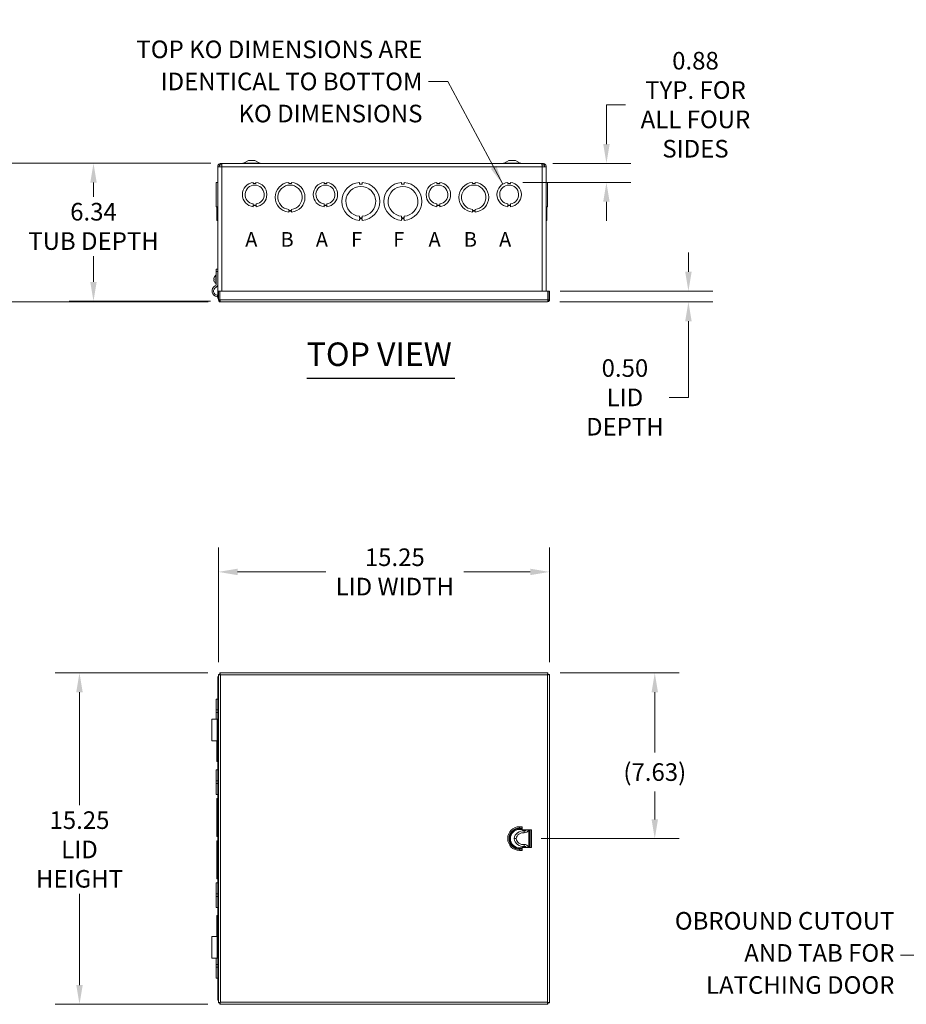
# Model space of a CAD drawing. Units: inches. Extents: x -1 to 150, y 4 to 92.
# Drawn here: x 23 to 64, y 47 to 92 of the extents above; entities that cross this region are included whole.
import ezdxf

# ---------------------------------------------------------------- set-up
doc = ezdxf.new("R2010")
doc.units = ezdxf.units.IN
doc.header["$LTSCALE"] = 9
doc.header["$MEASUREMENT"] = 0
for name, color, linetype, lineweight in [('Dimension (ANSI)', 7, 'Continuous', 5), ('Symbol (ANSI)', 7, 'Continuous', 5), ('Visible (ANSI)', 7, 'Continuous', 5), ('Visible Narrow (ANSI)', 7, 'Continuous', 5)]:
    doc.layers.add(name, color=color, linetype=linetype, lineweight=lineweight)
doc.styles.add('Note Text (ANSI)', font='RomanS.shx')
doc.styles.add('ROMANS', font='romans.shx')
doc.styles.add('Text Style168', font='tahoma.ttf')
doc.dimstyles.new('Default (ANSI)', dxfattribs={"dimscale": 9, "dimtxt": 0.09, "dimasz": 0.098425, "dimexe": 0.125, "dimexo": 0.0625, "dimgap": 0.031496, "dimtad": 0, "dimtih": 1, "dimtoh": 1, "dimrnd": 1e-08, "dimzin": 0, "dimdsep": 46, "dimtxsty": 'ROMANS', "dimcen": 0.09, "dimdle": 0.393701, "dimclrd": 256, "dimclre": 256, "dimclrt": 256, "dimadec": 0, "dimazin": 0, "dimtfac": 1.111111, "dimtofl": 0, "dimtmove": 0, "dimatfit": 3, "dimfxl": 1, "dimtolj": 1, "dimtzin": 0, "dimlwd": -1, "dimlwe": -1, "dimarcsym": 0})
doc.dimstyles.new('Default (ANSI)$7', dxfattribs={"dimscale": 9, "dimtxt": 0.09, "dimasz": 0.098425, "dimexe": 0.125, "dimexo": 0.0625, "dimgap": 0.031496, "dimtad": 0, "dimtih": 1, "dimtoh": 1, "dimrnd": 1e-08, "dimzin": 0, "dimdsep": 46, "dimtxsty": 'ROMANS', "dimcen": 0.09, "dimdle": 0.393701, "dimclrd": 256, "dimclre": 256, "dimclrt": 256, "dimadec": 0, "dimazin": 0, "dimtfac": 1.111111, "dimtofl": 0, "dimtmove": 0, "dimatfit": 3, "dimfxl": 1, "dimtolj": 1, "dimtzin": 0, "dimlwd": -1, "dimlwe": -1, "dimarcsym": 0})

# ---------------------------------------------------------------- blocks, each defined once
blk = doc.blocks.new('*D4')
at = {"layer": 'Defpoints', "color": 0}
for p in [(47.665, 66.458), (32.415, 61.736), (47.665, 61.736)]:
    blk.add_point(p, dxfattribs=at)
at = {"layer": 'Dimension (ANSI)'}
for p, q in [((32.415, 62.298), (32.415, 67.583)), ((47.665, 62.298), (47.665, 67.583)), ((33.301, 66.458), (37.364, 66.458)), ((46.779, 66.458), (43.716, 66.458))]:
    blk.add_line(p, q, dxfattribs=at)
for points in [[(33.301, 66.606), (33.301, 66.31), (32.415, 66.458)], [(46.779, 66.606), (46.779, 66.31), (47.665, 66.458)]]:
    blk.add_solid(points, dxfattribs=at)
at = {"layer": 'Dimension (ANSI)', "insert": (40.54, 66.458), "char_height": 0.81, "attachment_point": 5, "style": 'ROMANS'}
blk.add_mtext('\\A1;15.25\\PLID WIDTH', dxfattribs=at)
blk = doc.blocks.new('*D5')
at = {"layer": 'Defpoints', "color": 0}
for p in [(32.488, 61.809), (26.02, 46.559), (32.488, 46.559)]:
    blk.add_point(p, dxfattribs=at)
at = {"layer": 'Dimension (ANSI)'}
for p, q in [((31.926, 61.809), (24.895, 61.809)), ((26.02, 60.923), (26.02, 55.722)), ((26.02, 47.444), (26.02, 51.645)), ((31.926, 46.559), (24.895, 46.559))]:
    blk.add_line(p, q, dxfattribs=at)
for points in [[(25.872, 60.923), (26.168, 60.923), (26.02, 61.809)], [(25.872, 47.444), (26.168, 47.444), (26.02, 46.559)]]:
    blk.add_solid(points, dxfattribs=at)
at = {"layer": 'Dimension (ANSI)', "insert": (26.02, 53.684), "char_height": 0.81, "attachment_point": 5, "style": 'ROMANS'}
blk.add_mtext('\\A1;15.25\\PLID\\PHEIGHT', dxfattribs=at)
blk = doc.blocks.new('*D6')
at = {"layer": 'Defpoints', "color": 0}
for p in [(47.592, 61.809), (46.716, 54.184), (52.513, 54.184)]:
    blk.add_point(p, dxfattribs=at)
at = {"layer": 'Dimension (ANSI)'}
for p, q in [((48.155, 61.809), (53.638, 61.809)), ((52.513, 60.923), (52.513, 58.147)), ((52.513, 55.069), (52.513, 56.346)), ((47.279, 54.184), (53.638, 54.184))]:
    blk.add_line(p, q, dxfattribs=at)
for points in [[(52.365, 60.923), (52.661, 60.923), (52.513, 61.809)], [(52.365, 55.069), (52.661, 55.069), (52.513, 54.184)]]:
    blk.add_solid(points, dxfattribs=at)
at = {"layer": 'Dimension (ANSI)', "insert": (52.513, 57.246), "char_height": 0.81, "attachment_point": 5, "style": 'ROMANS'}
blk.add_mtext('\\A1;(7.63)', dxfattribs=at)
blk = doc.blocks.new('*D21')
at = {"layer": 'Defpoints', "color": 0}
for p in [(32.634, 85.262), (26.665, 78.918), (32.615, 78.918)]:
    blk.add_point(p, dxfattribs=at)
at = {"layer": 'Dimension (ANSI)'}
for p, q in [((32.071, 85.262), (25.54, 85.262)), ((26.665, 84.376), (26.665, 83.723)), ((26.665, 79.804), (26.665, 80.996)), ((32.053, 78.918), (25.54, 78.918))]:
    blk.add_line(p, q, dxfattribs=at)
for points in [[(26.518, 84.376), (26.813, 84.376), (26.665, 85.262)], [(26.518, 79.804), (26.813, 79.804), (26.665, 78.918)]]:
    blk.add_solid(points, dxfattribs=at)
at = {"layer": 'Dimension (ANSI)', "insert": (26.665, 82.359), "char_height": 0.81, "attachment_point": 5, "style": 'ROMANS'}
blk.add_mtext('\\A1;6.34\\PTUB DEPTH', dxfattribs=at)
blk = doc.blocks.new('*D22')
at = {"layer": 'Defpoints', "color": 0}
for p in [(32.634, 85.262), (19.807, 78.883), (32.508, 78.883)]:
    blk.add_point(p, dxfattribs=at)
at = {"layer": 'Dimension (ANSI)'}
for p, q in [((32.071, 85.262), (18.682, 85.262)), ((19.807, 84.376), (19.807, 83.235)), ((19.807, 79.769), (19.807, 81.434)), ((31.946, 78.883), (18.682, 78.883))]:
    blk.add_line(p, q, dxfattribs=at)
for points in [[(19.66, 84.376), (19.955, 84.376), (19.807, 85.262)], [(19.66, 79.769), (19.955, 79.769), (19.807, 78.883)]]:
    blk.add_solid(points, dxfattribs=at)
at = {"layer": 'Dimension (ANSI)', "insert": (19.807, 82.334), "char_height": 0.81, "attachment_point": 5, "style": 'ROMANS'}
blk.add_mtext('\\A1;(6.38)', dxfattribs=at)
blk = doc.blocks.new('*D24')
at = {"layer": 'Defpoints', "color": 0}
for p in [(47.257, 85.261), (45.869, 84.383), (50.286, 84.383)]:
    blk.add_point(p, dxfattribs=at)
at = {"layer": 'Dimension (ANSI)'}
for p, q in [((51.172, 87.959), (50.286, 87.959)), ((50.286, 87.959), (50.286, 87.033)), ((50.286, 86.147), (50.286, 87.033)), ((47.82, 85.261), (51.411, 85.261)), ((46.431, 84.383), (51.411, 84.383)), ((50.286, 83.497), (50.286, 82.611))]:
    blk.add_line(p, q, dxfattribs=at)
for points in [[(50.139, 86.147), (50.434, 86.147), (50.286, 85.261)], [(50.139, 83.497), (50.434, 83.497), (50.286, 84.383)]]:
    blk.add_solid(points, dxfattribs=at)
at = {"layer": 'Dimension (ANSI)', "insert": (54.387, 87.959), "char_height": 0.81, "attachment_point": 5, "style": 'ROMANS'}
blk.add_mtext('\\A1;0.88\\PTYP. FOR\\PALL FOUR\\PSIDES', dxfattribs=at)
blk = doc.blocks.new('*D38')
at = {"layer": 'Defpoints', "color": 0}
for p in [(47.592, 79.383), (47.572, 78.883), (54.062, 78.883)]:
    blk.add_point(p, dxfattribs=at)
at = {"layer": 'Dimension (ANSI)'}
for p, q in [((54.062, 80.269), (54.062, 81.155)), ((48.155, 79.383), (55.187, 79.383)), ((48.134, 78.883), (55.187, 78.883)), ((54.062, 77.997), (54.062, 74.491)), ((54.062, 74.491), (53.176, 74.491))]:
    blk.add_line(p, q, dxfattribs=at)
for points in [[(53.914, 80.269), (54.21, 80.269), (54.062, 79.383)], [(53.914, 77.997), (54.21, 77.997), (54.062, 78.883)]]:
    blk.add_solid(points, dxfattribs=at)
at = {"layer": 'Dimension (ANSI)', "insert": (51.138, 74.491), "char_height": 0.81, "attachment_point": 5, "style": 'ROMANS'}
blk.add_mtext('\\A1;0.50\\PLID\\PDEPTH', dxfattribs=at)

msp = doc.modelspace()

# ---------------------------------------------------------------- linework, layer by layer
at = {"layer": 'Symbol (ANSI)', "lineweight": 30}
msp.add_line((36.4863, 75.3784), (43.3006, 75.3784), dxfattribs=at)
at = {"layer": 'Visible (ANSI)'}
for p, q in [((32.4923, 85.1862), (32.461, 85.2397)), ((47.2589, 85.2615), (32.6339, 85.2615)), ((32.6339, 85.261), (32.6339, 85.2615)), ((47.2571, 85.261), (32.6358, 85.261)), ((33.7964, 85.3865), (33.5736, 85.2688)), ((34.0964, 85.3865), (33.7964, 85.3865)), ((34.0964, 85.3865), (34.3192, 85.2688)), ((45.7964, 85.3865), (45.5736, 85.2688)), ((46.0964, 85.3865), (45.7964, 85.3865)), ((46.0964, 85.3865), (46.3192, 85.2688)), ((47.2589, 85.261), (47.2589, 85.2615)), ((47.4318, 85.2397), (47.4005, 85.1862)), ((32.3839, 79.1048), (32.3839, 85.1053)), ((32.5709, 85.1053), (32.3839, 85.1053)), ((47.3219, 85.1053), (47.5089, 85.1053)), ((47.5089, 85.1053), (47.5089, 79.383)), ((32.3839, 84.3826), (32.3219, 84.3826)), ((32.3219, 83.2645), (32.3219, 84.3826)), ((32.3529, 84.3838), (32.3839, 84.3838)), ((32.3529, 84.3832), (32.3529, 84.3838)), ((32.3529, 84.3832), (32.3839, 84.3832)), ((32.3529, 84.3826), (32.3529, 84.3832)), ((34.0239, 84.3825), (34.0239, 84.3326)), ((34.0239, 84.3326), (34.1489, 84.3326)), ((34.1489, 84.3326), (34.1489, 84.3826)), ((35.6539, 84.3832), (35.6539, 84.3332)), ((35.6539, 84.3332), (35.7789, 84.3332)), ((35.7789, 84.3332), (35.7789, 84.3832)), ((37.2839, 84.3825), (37.2839, 84.3326)), ((37.2839, 84.3326), (37.4089, 84.3326)), ((37.4089, 84.3326), (37.4089, 84.3826)), ((38.9139, 84.3838), (38.9139, 84.3098)), ((38.9139, 84.3098), (39.0389, 84.3098)), ((39.0389, 84.3098), (39.0389, 84.3838)), ((40.8539, 84.3838), (40.8539, 84.3098)), ((40.8539, 84.3098), (40.9789, 84.3098)), ((40.9789, 84.3098), (40.9789, 84.3838)), ((42.4839, 84.3825), (42.4839, 84.3326)), ((42.4839, 84.3326), (42.6089, 84.3326)), ((42.6089, 84.3326), (42.6089, 84.3826)), ((44.1139, 84.3832), (44.1139, 84.3332)), ((44.1139, 84.3332), (44.2389, 84.3332)), ((44.2389, 84.3332), (44.2389, 84.3832)), ((45.7439, 84.3825), (45.7439, 84.3326)), ((45.7439, 84.3326), (45.8689, 84.3326)), ((45.8689, 84.3326), (45.8689, 84.3826)), ((47.5399, 84.3838), (47.5089, 84.3838)), ((47.5399, 84.3838), (47.5089, 84.3838)), ((47.5399, 84.3832), (47.5089, 84.3832)), ((47.5399, 84.3832), (47.5089, 84.3832)), ((47.5089, 84.3826), (47.5709, 84.3826)), ((47.5089, 84.3825), (47.5709, 84.3825)), ((47.5399, 84.3838), (47.5399, 84.3838)), ((47.5399, 84.3838), (47.5399, 84.3832)), ((47.5399, 84.3832), (47.5399, 84.3832)), ((47.5399, 84.3832), (47.5399, 84.3826)), ((47.5709, 84.3825), (47.5709, 84.3826)), ((47.5709, 84.3825), (47.5709, 83.2645)), ((34.0238, 83.3405), (34.0238, 83.3905)), ((34.1491, 83.3905), (34.1491, 83.3405)), ((37.2838, 83.3405), (37.2838, 83.3905)), ((37.4091, 83.3905), (37.4091, 83.3405)), ((42.4838, 83.3405), (42.4838, 83.3905)), ((42.6091, 83.3905), (42.6091, 83.3405)), ((45.7438, 83.3405), (45.7438, 83.3905)), ((45.8691, 83.3905), (45.8691, 83.3405)), ((32.3219, 83.2645), (32.3219, 83.2645)), ((32.3839, 83.2645), (32.3219, 83.2645)), ((32.3839, 83.2645), (32.3219, 83.2645)), ((32.3529, 83.0139), (32.3529, 83.2645)), ((32.3529, 83.0139), (32.3839, 83.0139)), ((32.3529, 83.0139), (32.3529, 83.0139)), ((32.3839, 83.0139), (32.3529, 83.0139)), ((32.3529, 82.6383), (32.3529, 83.0139)), ((34.1491, 83.3405), (34.0238, 83.3405)), ((34.1491, 83.3145), (34.0238, 83.3145)), ((34.0238, 83.3145), (34.0238, 83.2645)), ((34.1491, 83.2645), (34.1491, 83.3145)), ((35.6539, 83.0895), (35.6539, 83.1395)), ((35.7789, 83.0895), (35.6539, 83.0895)), ((35.779, 83.0639), (35.654, 83.0639)), ((35.654, 83.0639), (35.654, 83.0139)), ((35.7789, 83.1395), (35.7789, 83.0895)), ((35.779, 83.0139), (35.779, 83.0639)), ((37.4091, 83.3405), (37.2838, 83.3405)), ((37.4091, 83.3145), (37.2838, 83.3145)), ((37.2838, 83.3145), (37.2838, 83.2645)), ((37.4091, 83.2645), (37.4091, 83.3145)), ((42.6091, 83.3405), (42.4838, 83.3405)), ((42.6091, 83.3145), (42.4838, 83.3145)), ((42.4838, 83.3145), (42.4838, 83.2645)), ((42.6091, 83.2645), (42.6091, 83.3145)), ((44.1139, 83.0895), (44.1139, 83.1395)), ((44.2389, 83.0895), (44.1139, 83.0895)), ((44.114, 83.0639), (44.114, 83.0139)), ((44.239, 83.0639), (44.114, 83.0639)), ((44.2389, 83.1395), (44.2389, 83.0895)), ((44.239, 83.0139), (44.239, 83.0639)), ((45.8691, 83.3405), (45.7438, 83.3405)), ((45.8691, 83.3145), (45.7438, 83.3145)), ((45.7438, 83.3145), (45.7438, 83.2645)), ((45.8691, 83.2645), (45.8691, 83.3145)), ((47.5089, 83.2645), (47.5709, 83.2645)), ((47.5399, 83.0139), (47.5089, 83.0139)), ((47.5399, 83.2645), (47.5399, 83.0139)), ((47.5399, 83.0139), (47.5399, 82.6383)), ((32.3529, 82.6383), (32.3839, 82.6383)), ((32.3529, 82.6383), (32.3529, 82.6383)), ((32.3839, 82.6383), (32.3529, 82.6383)), ((38.914, 82.7524), (38.914, 82.8264)), ((39.039, 82.7524), (38.914, 82.7524)), ((39.039, 82.7123), (38.914, 82.7123)), ((38.914, 82.7123), (38.914, 82.6383)), ((39.039, 82.8264), (39.039, 82.7524)), ((39.039, 82.6383), (39.039, 82.7123)), ((40.854, 82.7524), (40.854, 82.8264)), ((40.979, 82.7524), (40.854, 82.7524)), ((40.854, 82.7123), (40.854, 82.6383)), ((40.979, 82.7123), (40.854, 82.7123)), ((40.979, 82.8264), (40.979, 82.7524)), ((40.979, 82.6383), (40.979, 82.7123)), ((47.5399, 82.6383), (47.5089, 82.6383)), ((32.3839, 80.3843), (32.3092, 80.3843)), ((32.3092, 80.2905), (32.3092, 80.3843)), ((32.3092, 79.6773), (32.3092, 80.2905)), ((32.2101, 79.9296), (32.2202, 79.9295)), ((32.2101, 79.9059), (32.2202, 79.906)), ((32.2202, 79.9978), (32.2202, 79.9975)), ((32.2202, 79.932), (32.2202, 79.9036)), ((32.2202, 79.8381), (32.2202, 79.8378)), ((32.2946, 79.7258), (32.2946, 80.1098)), ((32.2946, 80.1098), (32.3089, 80.1098)), ((32.3089, 79.7258), (32.3089, 80.1098)), ((32.3089, 79.9998), (32.3092, 79.9998)), ((32.3089, 79.8358), (32.3092, 79.8358)), ((32.2946, 79.7258), (32.3089, 79.7258)), ((32.4151, 79.383), (32.4151, 78.9762)), ((32.4771, 79.383), (32.4151, 79.383)), ((32.4771, 78.9762), (32.4771, 79.383)), ((32.4882, 78.9762), (32.4882, 79.383)), ((32.4882, 79.383), (47.5921, 79.383)), ((47.5921, 79.383), (47.5921, 78.9762)), ((47.6031, 78.9762), (47.6031, 79.383)), ((47.6031, 79.383), (47.6651, 79.383)), ((47.6651, 78.9762), (47.6651, 79.383)), ((32.3696, 79.196), (32.3639, 79.1215)), ((32.4151, 79.1048), (32.3839, 79.1048)), ((32.4771, 78.9762), (32.4151, 78.9762)), ((32.4882, 79.1048), (32.4771, 79.1048)), ((47.5719, 78.883), (32.5084, 78.883)), ((47.6031, 78.9762), (47.6651, 78.9762)), ((32.4151, 46.6317), (32.4151, 61.7356)), ((32.4771, 61.7356), (32.4151, 61.7356)), ((32.4882, 61.8087), (47.5921, 61.8087)), ((32.4882, 61.7467), (32.4882, 61.8087)), ((47.5921, 61.7467), (47.5921, 61.8087)), ((47.6031, 61.7356), (47.6651, 61.7356)), ((47.6651, 61.7356), (47.6651, 46.6317)), ((32.3839, 46.7462), (32.3839, 61.5592)), ((32.3219, 60.1063), (32.3219, 60.6062)), ((32.3839, 60.6062), (32.3219, 60.6062)), ((32.3219, 60.1063), (32.3219, 59.9811)), ((32.3839, 60.1063), (32.3219, 60.1063)), ((32.3839, 59.9811), (32.3219, 59.9811)), ((32.3219, 59.6832), (32.3219, 59.9811)), ((32.1217, 59.6832), (32.3639, 59.6832)), ((32.1217, 58.6832), (32.1217, 59.6832)), ((32.3696, 59.6832), (32.3639, 59.6832)), ((32.3639, 58.6832), (32.3639, 59.6832)), ((32.3696, 59.6832), (32.3839, 59.6832)), ((32.3696, 58.6832), (32.3696, 59.6832)), ((32.3639, 58.6832), (32.1217, 58.6832)), ((32.3529, 58.4762), (32.3529, 58.6832)), ((32.3529, 58.4762), (32.3529, 58.3512)), ((32.3839, 58.4762), (32.3529, 58.4762)), ((32.3639, 58.6832), (32.3696, 58.6832)), ((32.3839, 58.6832), (32.3696, 58.6832)), ((32.3529, 58.3512), (32.3839, 58.3512)), ((32.3529, 57.7262), (32.3529, 58.3512)), ((32.3839, 57.7262), (32.3529, 57.7262)), ((32.3219, 56.8463), (32.3219, 57.3462)), ((32.3839, 57.3462), (32.3219, 57.3462)), ((32.3219, 56.8463), (32.3219, 56.7211)), ((32.3839, 56.8463), (32.3219, 56.8463)), ((32.3839, 56.7211), (32.3219, 56.7211)), ((32.3219, 56.2212), (32.3219, 56.7211)), ((32.3839, 56.2212), (32.3219, 56.2212)), ((32.3529, 55.2162), (32.3529, 56.0287)), ((32.3839, 56.0287), (32.3529, 56.0287)), ((32.3529, 55.2162), (32.3529, 55.0912)), ((32.3839, 55.2162), (32.3529, 55.2162)), ((32.3529, 55.0912), (32.3839, 55.0912)), ((32.3529, 54.2787), (32.3529, 55.0912)), ((46.4051, 54.7316), (46.4051, 54.5899)), ((46.8381, 54.5899), (46.4051, 54.5899)), ((46.6843, 54.584), (46.6859, 54.5899)), ((46.7735, 54.5899), (46.7735, 53.7774)), ((32.3839, 54.2787), (32.3529, 54.2787)), ((32.3529, 53.2762), (32.3529, 54.0887)), ((32.3839, 54.0887), (32.3529, 54.0887)), ((46.4051, 53.6357), (46.4051, 53.7774)), ((46.8381, 53.7774), (46.4051, 53.7774)), ((46.5021, 53.87), (46.5012, 53.825)), ((46.503, 53.915), (46.5021, 53.87)), ((46.6396, 53.7785), (46.6293, 53.7774)), ((46.6843, 53.7833), (46.6396, 53.7785)), ((46.6859, 53.7774), (46.6843, 53.7833)), ((32.3529, 53.2762), (32.3529, 53.1512)), ((32.3839, 53.2762), (32.3529, 53.2762)), ((32.3529, 52.3387), (32.3529, 53.1512)), ((32.3529, 53.1512), (32.3839, 53.1512)), ((32.3219, 51.6463), (32.3219, 52.1462)), ((32.3839, 52.1462), (32.3219, 52.1462)), ((32.3839, 52.3387), (32.3529, 52.3387)), ((32.3219, 51.6463), (32.3219, 51.5211)), ((32.3839, 51.6463), (32.3219, 51.6463)), ((32.3839, 51.5211), (32.3219, 51.5211)), ((32.3219, 51.0212), (32.3219, 51.5211)), ((32.3839, 51.0212), (32.3219, 51.0212)), ((32.3529, 50.0162), (32.3529, 50.6412)), ((32.3839, 50.6412), (32.3529, 50.6412)), ((32.3529, 50.0162), (32.3529, 49.8912)), ((32.3839, 50.0162), (32.3529, 50.0162)), ((32.3529, 49.6842), (32.3529, 49.8912)), ((32.3529, 49.8912), (32.3839, 49.8912)), ((32.1217, 49.6842), (32.3639, 49.6842)), ((32.1217, 48.6842), (32.1217, 49.6842)), ((32.3696, 49.6842), (32.3639, 49.6842)), ((32.3639, 48.6842), (32.3639, 49.6842)), ((32.3696, 49.6842), (32.3839, 49.6842)), ((32.3696, 48.6842), (32.3696, 49.6842)), ((32.3639, 48.6842), (32.1217, 48.6842)), ((32.3219, 48.3863), (32.3219, 48.6842)), ((32.3639, 48.6842), (32.3696, 48.6842)), ((32.3839, 48.6842), (32.3696, 48.6842)), ((32.3219, 48.3863), (32.3219, 48.2611)), ((32.3839, 48.3863), (32.3219, 48.3863)), ((32.3839, 48.2611), (32.3219, 48.2611)), ((32.3219, 47.7612), (32.3219, 48.2611)), ((32.3839, 47.7612), (32.3219, 47.7612)), ((32.3839, 46.7462), (32.4121, 46.7462)), ((32.4771, 46.6317), (32.4151, 46.6317)), ((32.4882, 46.6207), (32.4882, 46.5587)), ((47.5921, 46.5587), (32.4882, 46.5587)), ((47.5921, 46.6207), (47.5921, 46.5587)), ((47.6031, 46.6317), (47.6651, 46.6317))]:
    msp.add_line(p, q, dxfattribs=at)
for centre, radius, start, end in [((33.5444, 85.324), 0.0625, 270, 297.8584), ((34.3484, 85.324), 0.0625, 242.1416, 270), ((45.5444, 85.324), 0.0625, 270, 297.8584), ((46.3484, 85.324), 0.0625, 242.1416, 270), ((34.0864, 83.8235), 0.5625, 96.38273, 263.61269), ((34.0864, 83.8235), 0.5625, 276.39402, 83.62399), ((35.7164, 83.6985), 0.6875, 95.21896, 264.78714), ((35.7164, 83.6985), 0.6875, 275.21896, 84.78714), ((37.3464, 83.8235), 0.5625, 96.38273, 263.61269), ((37.3464, 83.8235), 0.5625, 276.39402, 83.62399), ((38.9764, 83.511), 0.875, 94.09887, 265.90678), ((38.9764, 83.511), 0.875, 274.09887, 85.90678), ((40.9164, 83.511), 0.875, 94.09887, 265.90678), ((40.9164, 83.511), 0.875, 274.09887, 85.90678), ((42.5464, 83.8235), 0.5625, 96.38273, 263.61269), ((42.5464, 83.8235), 0.5625, 276.39402, 83.62399), ((44.1764, 83.6985), 0.6875, 95.21896, 264.78714), ((44.1764, 83.6985), 0.6875, 275.21896, 84.78714), ((45.8064, 83.8235), 0.5625, 96.38273, 263.61269), ((45.8064, 83.8235), 0.5625, 276.39402, 83.62399), ((34.0864, 83.8235), 0.4375, 278.23213, 261.77654), ((35.7164, 83.6985), 0.5625, 276.38242, 263.62368), ((37.3464, 83.8235), 0.4375, 278.23213, 261.77654), ((38.9764, 83.511), 0.6875, 275.21873, 264.78691), ((40.9164, 83.511), 0.6875, 275.21873, 264.78691), ((42.5464, 83.8235), 0.4375, 278.23213, 261.77654), ((44.1764, 83.6985), 0.5625, 276.38242, 263.62368), ((45.8064, 83.8235), 0.4375, 278.23213, 261.77654), ((32.226, 79.9978), 0.0058, 161.19999, 180), ((32.226, 79.8378), 0.0058, 180, 198.80001), ((32.4609, 79.9178), 0.254, 130.89599, 161.19999), ((32.4609, 79.9178), 0.254, 198.80001, 229.10401), ((32.3839, 79.383), 0.2622, 114.99087, 265.63035), ((32.3839, 79.383), 0.1875, 114.99087, 265.63035), ((32.2467, 79.6773), 0.0625, 294.99087, 0), ((32.2467, 79.6773), 0.1372, 294.99087, 0), ((32.5709, 61.5592), 0.187, 146.40912, 180), ((32.5709, 61.5592), 0.187, 111.98187, 117.033), ((46.4518, 54.1257), 0.4195, 83.24839, 172.05464), ((46.4518, 54.1257), 0.3306, 81.09191, 169.89817), ((46.5189, 54.6212), 0.0808, 257.35991, 337.2594), ((46.5189, 54.6212), 0.1696, 264.64944, 347.35149), ((46.4518, 54.2416), 0.4195, 187.94536, 276.75161), ((46.4518, 54.2416), 0.3306, 190.10183, 278.90809), ((46.5189, 53.7462), 0.0808, 22.7406, 102.64009), ((46.5189, 53.7462), 0.1696, 12.64851, 95.35056)]:
    msp.add_arc(centre, radius, start, end, dxfattribs=at)
for centre, major_axis, ratio, start_param, end_param in [((32.461, 79.9173), (-0.2514, -0.0357), 0.9980759, 5.8162049, 5.9824117), ((32.461, 79.925), (-0.2539, 0.0022), 0.0613868, 5.957684, 6.1238908), ((32.461, 79.9106), (-0.2539, -0.0022), 0.0613868, 0.1592945, 0.3255013), ((32.461, 79.9182), (-0.2514, 0.0357), 0.9980759, 0.3007736, 0.4669805)]:
    msp.add_ellipse(centre, major_axis=major_axis, ratio=ratio, start_param=start_param, end_param=end_param, dxfattribs=at)
for points, knots in [([(32.461, 85.2397), (32.4404, 85.2273), (32.4224, 85.2105), (32.4092, 85.1904), (32.3928, 85.1652), (32.3839, 85.1353), (32.3839, 85.1053)], [0.5293225, 0.5293225, 0.5293225, 0.5293225, 0.9928546, 0.9928546, 0.9928546, 1.5707963, 1.5707963, 1.5707963, 1.5707963]), ([(32.5756, 85.1915), (32.5604, 85.1978), (32.5436, 85.2004), (32.5273, 85.1982), (32.515, 85.1966), (32.503, 85.1925), (32.4923, 85.1862)], [0.59837342, 0.59837342, 0.59837342, 0.59837342, 1.1264975, 1.1264975, 1.1264975, 1.52301509, 1.52301509, 1.52301509, 1.52301509]), ([(32.5709, 85.1053), (32.5736, 85.1568), (32.5764, 85.2076), (32.5791, 85.2357), (32.5792, 85.2371), (32.5794, 85.2384), (32.5795, 85.2397)], [0, 0, 0, 0, 0.9928546, 0.9928546, 0.9928546, 1.0414739, 1.0414739, 1.0414739, 1.0414739]), ([(47.2967, 85.2501), (47.3146, 85.2572), (47.3337, 85.261), (47.3529, 85.261), (47.3805, 85.2611), (47.408, 85.2536), (47.4318, 85.2397)], [0.62189381, 0.62189381, 0.62189381, 0.62189381, 0.99223842, 0.99223842, 0.99223842, 1.52301509, 1.52301509, 1.52301509, 1.52301509]), ([(47.3133, 85.2397), (47.3146, 85.2273), (47.3159, 85.2105), (47.3172, 85.1904), (47.3187, 85.1652), (47.3203, 85.1353), (47.3219, 85.1053)], [0.5293225, 0.5293225, 0.5293225, 0.5293225, 0.9928546, 0.9928546, 0.9928546, 1.5707963, 1.5707963, 1.5707963, 1.5707963]), ([(47.5089, 85.1053), (47.5089, 85.1568), (47.4814, 85.2076), (47.4383, 85.2357), (47.4361, 85.2371), (47.434, 85.2384), (47.4318, 85.2397)], [0, 0, 0, 0, 0.9928546, 0.9928546, 0.9928546, 1.0414739, 1.0414739, 1.0414739, 1.0414739]), ([(32.2103, 79.9297), (32.2098, 79.9295), (32.2093, 79.9299), (32.2087, 79.9322), (32.2085, 79.934), (32.2084, 79.9384), (32.2085, 79.9413), (32.209, 79.9476), (32.2094, 79.951), (32.21, 79.9554), (32.2102, 79.9564), (32.2103, 79.9575)], [0, 0, 0, 0, 0.02529377, 0.02529377, 0.05058754, 0.05058754, 0.07583775, 0.07583775, 0.10108796, 0.10108796, 0.10923577, 0.10923577, 0.10923577, 0.10923577]), ([(32.2103, 79.878), (32.2098, 79.8813), (32.2093, 79.8849), (32.2087, 79.8915), (32.2085, 79.8946), (32.2084, 79.8995), (32.2085, 79.9017), (32.209, 79.9048), (32.2094, 79.9057), (32.21, 79.906), (32.2102, 79.906), (32.2103, 79.9059)], [0, 0, 0, 0, 0.02531178, 0.02531178, 0.05062356, 0.05062356, 0.07585576, 0.07585576, 0.10108796, 0.10108796, 0.10923577, 0.10923577, 0.10923577, 0.10923577]), ([(32.4151, 78.9762), (32.4151, 78.9412), (32.4368, 78.907), (32.4685, 78.8919), (32.4809, 78.8861), (32.4947, 78.883), (32.5084, 78.883)], [0, 0, 0, 0, 1.128705, 1.128705, 1.128705, 1.5707963, 1.5707963, 1.5707963, 1.5707963]), ([(32.4921, 78.9499), (32.484, 78.9551), (32.4781, 78.9639), (32.4773, 78.9735), (32.4772, 78.9744), (32.4771, 78.9753), (32.4771, 78.9762)], [0.555831, 0.555831, 0.555831, 0.555831, 1.4834748, 1.4834748, 1.4834748, 1.5707963, 1.5707963, 1.5707963, 1.5707963]), ([(32.5084, 78.883), (32.5036, 78.883), (32.4987, 78.9046), (32.4939, 78.9363), (32.492, 78.9488), (32.4901, 78.9625), (32.4882, 78.9762)], [0, 0, 0, 0, 1.128705, 1.128705, 1.128705, 1.5707963, 1.5707963, 1.5707963, 1.5707963]), ([(47.5719, 78.883), (47.607, 78.883), (47.6412, 78.9046), (47.6562, 78.9363), (47.6621, 78.9488), (47.6651, 78.9625), (47.6651, 78.9762)], [0, 0, 0, 0, 1.128705, 1.128705, 1.128705, 1.5707963, 1.5707963, 1.5707963, 1.5707963]), ([(47.5921, 78.9762), (47.5873, 78.9412), (47.5824, 78.907), (47.5776, 78.8919), (47.5757, 78.8861), (47.5738, 78.883), (47.5719, 78.883)], [0, 0, 0, 0, 1.128705, 1.128705, 1.128705, 1.5707963, 1.5707963, 1.5707963, 1.5707963]), ([(47.5882, 78.9499), (47.5963, 78.9551), (47.6022, 78.9639), (47.603, 78.9735), (47.6031, 78.9744), (47.6031, 78.9753), (47.6031, 78.9762)], [0.555831, 0.555831, 0.555831, 0.555831, 1.4834748, 1.4834748, 1.4834748, 1.5707963, 1.5707963, 1.5707963, 1.5707963]), ([(32.4151, 61.7356), (32.4151, 61.7308), (32.4368, 61.7259), (32.4685, 61.7211), (32.4809, 61.7192), (32.4947, 61.7173), (32.5084, 61.7154)], [0, 0, 0, 0, 1.128705, 1.128705, 1.128705, 1.5707963, 1.5707963, 1.5707963, 1.5707963]), ([(32.5084, 61.7154), (32.4929, 61.7218), (32.4786, 61.7281), (32.4773, 61.7345), (32.4772, 61.7349), (32.4771, 61.7352), (32.4771, 61.7356)], [0, 0, 0, 0, 1.4834748, 1.4834748, 1.4834748, 1.5707963, 1.5707963, 1.5707963, 1.5707963]), ([(32.5084, 61.7154), (32.5036, 61.7505), (32.4987, 61.7847), (32.4939, 61.7997), (32.492, 61.8056), (32.4901, 61.8087), (32.4882, 61.8087)], [0, 0, 0, 0, 1.128705, 1.128705, 1.128705, 1.5707963, 1.5707963, 1.5707963, 1.5707963]), ([(32.5084, 61.7154), (32.502, 61.7309), (32.4957, 61.7452), (32.4893, 61.7465), (32.4889, 61.7466), (32.4886, 61.7467), (32.4882, 61.7467)], [0, 0, 0, 0, 1.4834748, 1.4834748, 1.4834748, 1.5707963, 1.5707963, 1.5707963, 1.5707963]), ([(47.5921, 61.8087), (47.5873, 61.8087), (47.5824, 61.787), (47.5776, 61.7553), (47.5757, 61.7429), (47.5738, 61.7292), (47.5719, 61.7154)], [0, 0, 0, 0, 1.128705, 1.128705, 1.128705, 1.5707963, 1.5707963, 1.5707963, 1.5707963]), ([(47.5719, 61.7154), (47.5783, 61.7309), (47.5846, 61.7452), (47.591, 61.7465), (47.5913, 61.7466), (47.5917, 61.7467), (47.5921, 61.7467)], [0, 0, 0, 0, 1.4834748, 1.4834748, 1.4834748, 1.5707963, 1.5707963, 1.5707963, 1.5707963]), ([(47.5719, 61.7154), (47.607, 61.7202), (47.6412, 61.7251), (47.6562, 61.7299), (47.6621, 61.7318), (47.6651, 61.7337), (47.6651, 61.7356)], [0, 0, 0, 0, 1.128705, 1.128705, 1.128705, 1.5707963, 1.5707963, 1.5707963, 1.5707963]), ([(47.5719, 61.7154), (47.5873, 61.7218), (47.6017, 61.7281), (47.603, 61.7345), (47.6031, 61.7349), (47.6031, 61.7352), (47.6031, 61.7356)], [0, 0, 0, 0, 1.4834748, 1.4834748, 1.4834748, 1.5707963, 1.5707963, 1.5707963, 1.5707963]), ([(46.5012, 54.5423), (46.5012, 54.5423), (46.5012, 54.5423), (46.5012, 54.542), (46.5012, 54.5406), (46.5013, 54.5356), (46.5014, 54.5321), (46.5016, 54.5235), (46.5017, 54.5185), (46.5019, 54.508), (46.502, 54.5026), (46.5021, 54.4973)], [-1.35068615, -1.35068615, -1.35068615, -1.35068615, -1.34543089, -1.34543089, -1.30078022, -1.30078022, -1.25612956, -1.25612956, -1.2114789, -1.2114789, -1.17058096, -1.17058096, -1.17058096, -1.17058096]), ([(46.5021, 54.4973), (46.5021, 54.4968), (46.5021, 54.4963), (46.5023, 54.49), (46.5024, 54.4842), (46.5026, 54.4735), (46.5027, 54.4687), (46.5029, 54.4606), (46.5029, 54.4575), (46.503, 54.4533), (46.503, 54.4523), (46.503, 54.4523)], [-1.17058096, -1.17058096, -1.17058096, -1.17058096, -1.16682823, -1.16682823, -1.12217757, -1.12217757, -1.07752691, -1.07752691, -1.03287624, -1.03287624, -0.99047656, -0.99047656, -0.99047656, -0.99047656]), ([(46.6396, 54.5888), (46.6401, 54.5888), (46.6406, 54.5887), (46.6469, 54.588), (46.6526, 54.5874), (46.6632, 54.5863), (46.668, 54.5858), (46.6761, 54.5849), (46.6792, 54.5846), (46.6833, 54.5841), (46.6843, 54.584), (46.6843, 54.584)], [-1.17058096, -1.17058096, -1.17058096, -1.17058096, -1.16682823, -1.16682823, -1.12217757, -1.12217757, -1.07752691, -1.07752691, -1.03287624, -1.03287624, -0.99047656, -0.99047656, -0.99047656, -0.99047656]), ([(46.0364, 54.1837), (46.0364, 54.1837), (46.0364, 54.1837), (46.0367, 54.1837), (46.0381, 54.1837), (46.043, 54.1837), (46.0465, 54.1837), (46.0551, 54.1837), (46.0602, 54.1837), (46.0707, 54.1837), (46.076, 54.1837), (46.0814, 54.1837)], [-1.35068615, -1.35068615, -1.35068615, -1.35068615, -1.34543089, -1.34543089, -1.30078022, -1.30078022, -1.25612956, -1.25612956, -1.2114789, -1.2114789, -1.17058096, -1.17058096, -1.17058096, -1.17058096]), ([(46.0814, 54.1837), (46.0818, 54.1837), (46.0823, 54.1837), (46.0887, 54.1837), (46.0945, 54.1837), (46.1051, 54.1837), (46.11, 54.1837), (46.118, 54.1837), (46.1212, 54.1837), (46.1253, 54.1837), (46.1264, 54.1837), (46.1264, 54.1837)], [-1.17058096, -1.17058096, -1.17058096, -1.17058096, -1.16682823, -1.16682823, -1.12217757, -1.12217757, -1.07752691, -1.07752691, -1.03287624, -1.03287624, -0.99047656, -0.99047656, -0.99047656, -0.99047656]), ([(32.5084, 46.6519), (32.4733, 46.6471), (32.4391, 46.6422), (32.4241, 46.6374), (32.4182, 46.6355), (32.4151, 46.6336), (32.4151, 46.6317)], [0, 0, 0, 0, 1.128705, 1.128705, 1.128705, 1.5707963, 1.5707963, 1.5707963, 1.5707963]), ([(32.5084, 46.6519), (32.4929, 46.6455), (32.4786, 46.6392), (32.4773, 46.6328), (32.4772, 46.6325), (32.4771, 46.6321), (32.4771, 46.6317)], [0, 0, 0, 0, 1.4834748, 1.4834748, 1.4834748, 1.5707963, 1.5707963, 1.5707963, 1.5707963]), ([(32.4882, 46.5587), (32.493, 46.5587), (32.4979, 46.5803), (32.5027, 46.612), (32.5046, 46.6244), (32.5065, 46.6382), (32.5084, 46.6519)], [0, 0, 0, 0, 1.128705, 1.128705, 1.128705, 1.5707963, 1.5707963, 1.5707963, 1.5707963]), ([(32.5084, 46.6519), (32.502, 46.6365), (32.4957, 46.6221), (32.4893, 46.6208), (32.4889, 46.6207), (32.4886, 46.6207), (32.4882, 46.6207)], [0, 0, 0, 0, 1.4834748, 1.4834748, 1.4834748, 1.5707963, 1.5707963, 1.5707963, 1.5707963]), ([(47.5719, 46.6519), (47.5767, 46.6168), (47.5816, 46.5826), (47.5864, 46.5676), (47.5883, 46.5617), (47.5902, 46.5587), (47.5921, 46.5587)], [0, 0, 0, 0, 1.128705, 1.128705, 1.128705, 1.5707963, 1.5707963, 1.5707963, 1.5707963]), ([(47.5719, 46.6519), (47.5783, 46.6365), (47.5846, 46.6221), (47.591, 46.6208), (47.5913, 46.6207), (47.5917, 46.6207), (47.5921, 46.6207)], [0, 0, 0, 0, 1.4834748, 1.4834748, 1.4834748, 1.5707963, 1.5707963, 1.5707963, 1.5707963]), ([(47.6651, 46.6317), (47.6651, 46.6365), (47.6435, 46.6414), (47.6118, 46.6462), (47.5994, 46.6481), (47.5856, 46.65), (47.5719, 46.6519)], [0, 0, 0, 0, 1.128705, 1.128705, 1.128705, 1.5707963, 1.5707963, 1.5707963, 1.5707963]), ([(47.5719, 46.6519), (47.5873, 46.6455), (47.6017, 46.6392), (47.603, 46.6328), (47.6031, 46.6325), (47.6031, 46.6321), (47.6031, 46.6317)], [0, 0, 0, 0, 1.4834748, 1.4834748, 1.4834748, 1.5707963, 1.5707963, 1.5707963, 1.5707963])]:
    msp.add_open_spline(points, degree=3, knots=knots, dxfattribs=at)
for points in [[(32.461, 85.2397), (32.5014, 85.2633), (32.5527, 85.2671), (32.5963, 85.2504)], [(32.6358, 85.261), (32.617, 85.261), (32.5983, 85.2536), (32.5795, 85.2397)], [(47.3133, 85.2397), (47.2946, 85.2536), (47.2758, 85.2606), (47.2571, 85.2607)], [(47.4005, 85.1862), (47.3756, 85.2008), (47.3438, 85.2025), (47.3171, 85.1917)], [(32.4459, 85.1053), (32.4459, 85.1378), (32.4644, 85.1696), (32.4923, 85.1862)], [(47.4469, 85.1053), (47.4469, 85.1378), (47.4284, 85.1696), (47.4005, 85.1862)], [(32.2202, 79.932), (32.2202, 79.932), (32.2203, 79.9321), (32.2205, 79.9321)], [(32.2205, 79.9035), (32.2203, 79.9035), (32.2202, 79.9035), (32.2202, 79.9036)], [(32.3839, 79.1048), (32.3839, 79.0682), (32.3954, 79.032), (32.4155, 79.0015)], [(32.4774, 79.0223), (32.4808, 79.0184), (32.4845, 79.0146), (32.4883, 79.0112)], [(32.3839, 61.5592), (32.3839, 61.5537), (32.3954, 61.5482), (32.4155, 61.5427)], [(32.3839, 61.5592), (32.3943, 61.5592), (32.4047, 61.5592), (32.4151, 61.5592)], [(46.6293, 54.5899), (46.6327, 54.5895), (46.6361, 54.5892), (46.6396, 54.5888)], [(32.4151, 46.7482), (32.4141, 46.7475), (32.4131, 46.7468), (32.4121, 46.7462)], [(32.4121, 46.7462), (32.4131, 46.7462), (32.4141, 46.7462), (32.4151, 46.7462)]]:
    msp.add_open_spline(points, degree=3, dxfattribs=at)
at = {"layer": 'Visible Narrow (ANSI)'}
for p, q in [((34.3192, 85.2688), (33.5736, 85.2688)), ((46.3192, 85.2688), (45.5736, 85.2688)), ((47.3219, 85.1053), (32.5709, 85.1053)), ((32.5709, 85.1053), (32.5709, 79.383)), ((47.3219, 79.383), (47.3219, 85.1053)), ((32.3092, 80.2905), (32.3839, 80.2905)), ((32.2103, 79.9297), (32.2202, 79.9296)), ((32.2103, 79.9059), (32.2202, 79.906)), ((32.2205, 79.9996), (32.2205, 79.9984)), ((32.2205, 79.9321), (32.2205, 79.9035)), ((32.2205, 79.8372), (32.2205, 79.8359)), ((32.4882, 78.9762), (47.5921, 78.9762)), ((32.5084, 61.7154), (32.5084, 46.6519)), ((47.5719, 61.7154), (32.5084, 61.7154)), ((47.5719, 46.6519), (47.5719, 61.7154)), ((46.2901, 54.7316), (46.2901, 54.6712)), ((46.4051, 54.7316), (46.2901, 54.7316)), ((46.2901, 54.6712), (46.2901, 54.6396)), ((46.2901, 54.6712), (46.4051, 54.6712)), ((46.2901, 54.6396), (46.2901, 54.6094)), ((46.4051, 54.6396), (46.2901, 54.6396)), ((46.2901, 54.6094), (46.4051, 54.6094)), ((46.7165, 54.5899), (46.7165, 53.7774)), ((46.7467, 53.7774), (46.7467, 54.5899)), ((46.7777, 54.5899), (46.7777, 53.7774)), ((46.8381, 53.7774), (46.8381, 54.5899)), ((46.2901, 53.7277), (46.2901, 53.7579)), ((46.4051, 53.7579), (46.2901, 53.7579)), ((46.2901, 53.7277), (46.4051, 53.7277)), ((46.2901, 53.6961), (46.2901, 53.7277)), ((46.4051, 53.6961), (46.2901, 53.6961)), ((46.2901, 53.6357), (46.2901, 53.6961)), ((46.2901, 53.6357), (46.4051, 53.6357)), ((32.5084, 46.6519), (47.5719, 46.6519))]:
    msp.add_line(p, q, dxfattribs=at)
for centre, radius, start, end in [((46.2901, 54.1837), 0.548, 90, 270), ((46.2901, 54.1837), 0.4876, 90, 270), ((46.2901, 54.1837), 0.456, 90, 270), ((46.2901, 54.1837), 0.4258, 90, 270), ((46.4518, 54.1257), 0.4195, 83.24839, 172.05464), ((46.5189, 54.6212), 0.0808, 257.35991, 337.2594), ((46.4518, 54.2416), 0.4195, 187.94536, 276.75161), ((46.5189, 53.7462), 0.0808, 22.7406, 102.64009)]:
    msp.add_arc(centre, radius, start, end, dxfattribs=at)

# ---------------------------------------------------------------- texts
at = {"layer": 'Symbol (ANSI)', "char_height": 0.81, "attachment_point": 6, "line_spacing_factor": 1.093904, "style": 'ROMANS'}
for s, insert, width in [('{\\fRomanS|b0|i0;\\H0.8100;TOP KO DIMENSIONS ARE\\PIDENTICAL TO BOTTOM\\PKO DIMENSIONS}', (41.8146, 89.03), 16.170887), ('{OBROUND CUTOUT\\PAND TAB FOR\\PLATCHING DOOR}', (63.5498, 48.8193), 11.772172)]:
    msp.add_mtext(s, dxfattribs=dict(at, insert=insert, width=width))
at = {"layer": 'Symbol (ANSI)'}
for s, insert, char_height, attachment_point, style in [('\\fArial|b0|i0;\\H0.6750;A', (33.6529, 81.7615), 0.675, 4, 'Note Text (ANSI)'), ('\\fArial|b0|i0;\\H0.6750;B', (35.2779, 81.7615), 0.675, 4, 'Note Text (ANSI)'), ('\\fArial|b0|i0;\\H0.6750;A', (36.9029, 81.7615), 0.675, 4, 'Note Text (ANSI)'), ('\\fArial|b0|i0;\\H0.6750;F', (38.5279, 81.7615), 0.675, 4, 'Note Text (ANSI)'), ('\\fArial|b0|i0;\\H0.6750;F', (40.4679, 81.7615), 0.675, 4, 'Note Text (ANSI)'), ('\\fArial|b0|i0;\\H0.6750;A', (42.0929, 81.7615), 0.675, 4, 'Note Text (ANSI)'), ('\\fArial|b0|i0;\\H0.6750;B', (43.7179, 81.7615), 0.675, 4, 'Note Text (ANSI)'), ('\\fArial|b0|i0;\\H0.6750;A', (45.3429, 81.7615), 0.675, 4, 'Note Text (ANSI)'), ('TOP VIEW', (36.4854, 75.5987), 1.08, 7, 'Text Style168')]:
    msp.add_mtext(s, dxfattribs=dict(at, insert=insert, char_height=char_height, attachment_point=attachment_point, style=style))

# ---------------------------------------------------------------- dimensions: what is measured, and where the dimension line sits
at = {"layer": 'Dimension (ANSI)'}
for base, p1, p2, angle, text, override, picture, middle in [((50.2864, 84.3826), (47.2571, 85.261), (45.8689, 84.3826), 90, '<>\\PTYP. FOR\\PALL FOUR\\PSIDES', {"dimdec": 2, "dimtp": 0, "dimtm": 0, "dimtdec": 2, "dimtmove": 1, "dimatfit": 1}, '*D24', (50.3411, 87.9589)), ((19.8073, 78.883), (32.6339, 85.2615), (32.5084, 78.883), 90, '(<>)', {"dimgap": 0.031496, "dimdec": 2, "dimtol": 0, "dimlim": 0, "dimtp": 0, "dimtm": 0, "dimtdec": 2, "dimatfit": 1}, '*D22', (19.8073, 82.3344)), ((26.6654, 78.9178), (32.6339, 85.2615), (32.6151, 78.9178), 90, '<>\\PTUB DEPTH', {"dimdec": 2, "dimtp": 0, "dimtm": 0, "dimtdec": 2, "dimatfit": 1}, '*D21', (26.6654, 82.3592)), ((54.0621, 78.883), (47.5921, 79.383), (47.5719, 78.883), 270, '<>\\PLID\\PDEPTH', {"dimdec": 2, "dimtp": 0, "dimtm": 0, "dimtdec": 2, "dimatfit": 1}, '*D38', (51.1378, 74.4906)), ((47.6651, 66.4581), (32.4151, 61.7356), (47.6651, 61.7356), 180, '<>\\PLID WIDTH', {"dimtih": 0, "dimtoh": 0, "dimdec": 2, "dimtp": 0, "dimtm": 0, "dimtdec": 2, "dimatfit": 1}, '*D4', (40.5401, 66.4581)), ((26.0201, 46.5587), (32.4882, 61.8087), (32.4882, 46.5587), 90, '<>\\PLID\\PHEIGHT', {"dimdec": 2, "dimtp": 0, "dimtm": 0, "dimtdec": 2, "dimatfit": 1}, '*D5', (26.0201, 53.6837)), ((52.5128808585, 54.1836593591), (47.5920984482, 61.8086593591), (46.7164936188, 54.1836593591), 90, '(<>)', {"dimgap": 0.031496, "dimdec": 2, "dimtol": 0, "dimlim": 0, "dimtp": 0, "dimtm": 0, "dimtdec": 2, "dimatfit": 1}, '*D6', (52.5128808585, 57.2461593591))]:
    dim = msp.add_linear_dim(base=base, p1=p1, p2=p2, angle=angle, text=text, dimstyle='Default (ANSI)', override=override, dxfattribs=at)
    dim.commit()
    dim.dimension.update_dxf_attribs({"geometry": picture, "text_midpoint": middle, "dimtype": 160})

# ---------------------------------------------------------------- leaders
at = {"layer": 'Symbol (ANSI)', "annotation_type": 0, "has_hookline": 1, "hookline_direction": 1}
for points, text_width in [([(45.5089, 84.3009), (42.9839, 89.03), (42.0981, 89.03)], 15.8754), ([(66.9212, 54.1837), (64.7191, 48.8193), (63.8333, 48.8193)], 11.07)]:
    msp.add_leader(points, dimstyle='Default (ANSI)$7', override={"dimtad": 0}, dxfattribs=dict(at, text_width=text_width))

doc.saveas('drawing.dxf')
